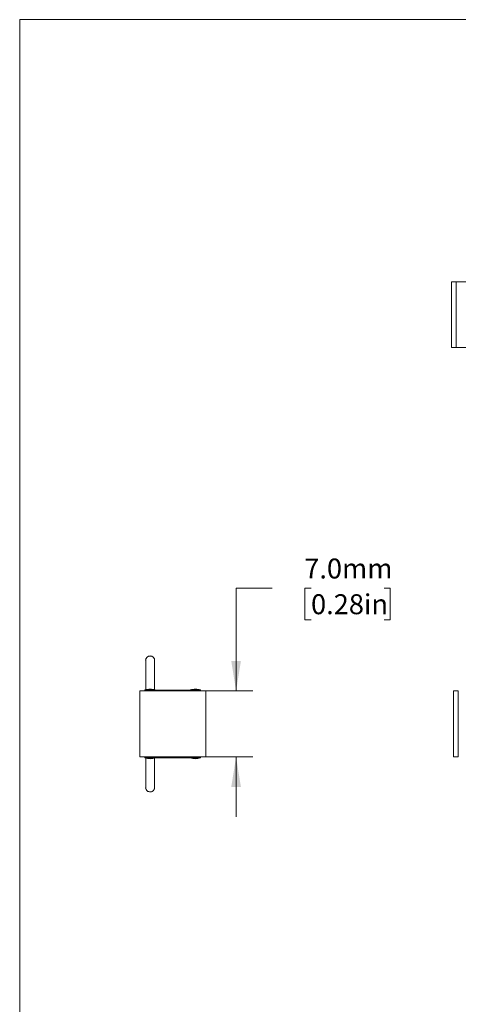
# Model space of a CAD drawing. Units: millimetres. Extents: x 2 to 278, y 1 to 215.
# Drawn here: x 2 to 48, y 110 to 215 of the extents above; entities that cross this region are included whole.
import ezdxf

# ---------------------------------------------------------------- set-up
doc = ezdxf.new("R2010")
doc.units = ezdxf.units.MM
doc.styles.add('SLDTEXTSTYLE0', font='TXT', dxfattribs={"width": 0.75})
doc.dimstyles.new('SLDDIMSTYLE1', dxfattribs={"dimtxt": 2.116667, "dimasz": 3.175, "dimexe": 0, "dimexo": 0.0625, "dimgap": 0.529167, "dimtad": 0, "dimtih": 1, "dimtoh": 1, "dimdec": 1, "dimrnd": 1e-09, "dimzin": 4, "dimdsep": 46, "dimtxsty": 'SLDTEXTSTYLE0', "dimsah": 1, "dimcen": 0.09, "dimadec": 0, "dimazin": 1, "dimtfac": 1, "dimtdec": 1, "dimtmove": 0, "dimatfit": 0, "dimfxl": 1, "dimfrac": 2, "dimtolj": 1, "dimtzin": 12, "dimarcsym": 0})

# ---------------------------------------------------------------- blocks, each defined once
blk = doc.blocks.new('_D_1')
at = {"color": 7, "linetype": 'Continuous', "lineweight": 0}
for p, q in [((28.34, 154.3), (24.53, 154.3)), ((24.53, 154.3), (24.53, 143.41)), ((32.48, 154.3), (31.83, 154.3)), ((31.83, 154.3), (31.83, 150.94)), ((40.23, 154.3), (40.88, 154.3)), ((40.88, 154.3), (40.88, 150.94)), ((31.83, 150.94), (32.48, 150.94)), ((40.88, 150.94), (40.23, 150.94)), ((15.58, 143.41), (26.31, 143.41)), ((15.58, 136.41), (26.31, 136.41)), ((24.53, 136.41), (24.53, 130.06))]:
    blk.add_line(p, q, dxfattribs=at)
for points in [[(24.53, 143.41), (25.04, 146.58), (24.02, 146.58)], [(24.53, 136.41), (24.02, 133.23), (25.04, 133.23)]]:
    blk.add_solid(points, dxfattribs=at)
at = {"color": 7, "linetype": 'Continuous', "lineweight": 0, "char_height": 2.117, "attachment_point": 1, "style": 'SLDTEXTSTYLE0'}
for s, insert in [('7.0mm', (31.76, 157.46)), ('0.28in', (32.48, 153.67))]:
    blk.add_mtext(s, dxfattribs=dict(at, insert=insert))

msp = doc.modelspace()

# ---------------------------------------------------------------- linework, layer by layer
at = {"color": 7, "linetype": 'Continuous', "lineweight": 0}
for p, q in [((1.58, 214.65), (277.99, 214.65)), ((1.58, 214.65), (1.58, 0.9)), ((47.37, 179.84), (47.37, 186.84)), ((47.37, 186.84), (47.87, 186.84)), ((47.87, 186.84), (47.87, 179.84)), ((47.87, 186.84), (49.87, 186.84)), ((47.87, 179.84), (47.87, 186.84)), ((47.37, 179.84), (47.87, 179.84)), ((47.87, 179.84), (49.87, 179.84)), ((15.88, 146.69), (15.88, 146.69)), ((21.31, 143.41), (14.31, 143.41)), ((14.31, 143.41), (14.31, 136.41)), ((14.86, 143.51), (14.86, 143.41)), ((14.86, 143.51), (15.96, 143.51)), ((14.86, 143.41), (15.96, 143.41)), ((15.41, 143.41), (15.41, 143.41)), ((15.42, 143.41), (15.42, 143.41)), ((15.96, 143.41), (15.96, 143.51)), ((19.73, 143.5), (15.96, 143.5)), ((19.66, 143.51), (19.66, 143.41)), ((19.66, 143.41), (19.7, 143.41)), ((19.73, 143.51), (20.76, 143.51)), ((19.77, 143.41), (20.76, 143.41)), ((20.76, 143.41), (20.76, 143.51)), ((21.31, 136.41), (21.31, 143.41)), ((47.6, 136.41), (47.6, 143.41)), ((47.6, 143.41), (48.1, 143.41)), ((48.1, 136.41), (48.1, 143.41)), ((14.31, 136.41), (21.31, 136.41)), ((14.86, 136.41), (14.86, 136.31)), ((14.86, 136.41), (15.96, 136.41)), ((14.86, 136.31), (15.96, 136.31)), ((15.96, 136.31), (15.96, 136.41)), ((15.96, 136.32), (19.73, 136.32)), ((19.66, 136.41), (19.66, 136.31)), ((19.66, 136.41), (19.7, 136.41)), ((19.77, 136.41), (19.7, 136.41)), ((19.73, 136.31), (20.76, 136.31)), ((19.77, 136.41), (20.76, 136.41)), ((20.76, 136.31), (20.76, 136.41)), ((47.6, 136.41), (48.1, 136.41)), ((14.94, 133.12), (14.94, 133.12))]:
    msp.add_line(p, q, dxfattribs=at)
for centre, radius, start, end in [((15.41, 146.65), 0.472, 5.3421, 175.4156), ((15.41, 141.87), 1.73, 90, 108.5866), ((15.41, 141.87), 1.73, 71.4134, 90), ((20.21, 141.87), 1.73, 90, 108.5866), ((20.21, 141.87), 1.73, 71.4134, 90), ((15.41, 137.94), 1.73, 251.4134, 288.5866), ((20.21, 137.94), 1.73, 251.4134, 288.5866), ((15.41, 133.16), 0.472, 184.5861, 354.6257)]:
    msp.add_arc(centre, radius, start, end, dxfattribs=at)
for points, knots in [([(15.88, 146.69), (15.88, 146.71), (15.88, 146.77), (15.85, 146.85), (15.79, 146.96), (15.68, 147.05), (15.52, 147.11), (15.35, 147.12), (15.18, 147.07), (15.05, 146.98), (14.98, 146.87), (14.94, 146.77), (14.94, 146.71), (14.94, 146.7)], [0, 0, 0, 0, 0.043353, 0.12291, 0.197503, 0.312848, 0.426843, 0.545073, 0.661324, 0.773137, 0.87473, 0.962175, 1, 1, 1, 1]), ([(14.94, 146.69), (14.94, 146.68), (14.94, 146.66), (14.94, 146.49), (14.94, 146.19), (14.94, 145.79), (14.94, 145.31), (14.94, 144.76), (14.94, 144.15), (14.94, 143.71), (14.94, 143.48)], [0, 0, 0, 0, 0.1400961, 0.2767135, 0.4072679, 0.5290826, 0.64584, 0.7616168, 0.8790918, 1, 1, 1, 1]), ([(15.88, 143.48), (15.88, 143.65), (15.88, 144.01), (15.88, 144.54), (15.88, 145.06), (15.88, 145.57), (15.88, 146.03), (15.88, 146.41), (15.88, 146.65), (15.88, 146.68), (15.88, 146.69)], [0, 0, 0, 0, 0.091988, 0.191448, 0.297835, 0.411837, 0.536008, 0.67615, 0.832212, 1, 1, 1, 1]), ([(14.94, 136.33), (14.94, 136.16), (14.94, 135.8), (14.94, 135.28), (14.94, 134.75), (14.94, 134.24), (14.94, 133.78), (14.94, 133.41), (14.94, 133.16), (14.94, 133.13), (14.94, 133.12)], [0, 0, 0, 0, 0.091988, 0.191448, 0.297835, 0.411837, 0.536008, 0.67615, 0.832212, 1, 1, 1, 1]), ([(15.88, 133.12), (15.88, 133.13), (15.88, 133.15), (15.88, 133.33), (15.88, 133.62), (15.88, 134.02), (15.88, 134.5), (15.88, 135.05), (15.88, 135.66), (15.88, 136.1), (15.88, 136.33)], [0, 0, 0, 0, 0.1400961, 0.2767135, 0.4072679, 0.5290826, 0.64584, 0.7616168, 0.8790918, 1, 1, 1, 1]), ([(19.7, 136.41), (19.7, 136.39), (19.7, 136.38), (19.7, 136.37), (19.7, 136.36), (19.7, 136.35), (19.7, 136.34), (19.71, 136.34), (19.71, 136.33), (19.71, 136.33), (19.72, 136.32), (19.72, 136.32), (19.72, 136.32), (19.73, 136.32), (19.73, 136.32), (19.73, 136.32), (19.74, 136.32), (19.74, 136.32), (19.74, 136.32), (19.75, 136.33), (19.75, 136.33), (19.75, 136.34), (19.76, 136.34), (19.76, 136.35), (19.76, 136.36), (19.77, 136.37), (19.77, 136.38), (19.77, 136.39), (19.77, 136.39), (19.77, 136.4), (19.77, 136.41)], [0, 0, 0, 0, 0.0000327605, 0.0000327605, 0.0000327605, 0.0000677061, 0.0000677061, 0.0000677061, 0.0000936959, 0.0000936959, 0.0000936959, 0.0001199022, 0.0001199022, 0.0001199022, 0.0001428534, 0.0001428534, 0.0001428534, 0.0001644158, 0.0001644158, 0.0001644158, 0.0001870983, 0.0001870983, 0.0001870983, 0.0002126916, 0.0002126916, 0.0002126916, 0.00024224, 0.00024224, 0.00024224, 0.0002602757, 0.0002602757, 0.0002602757, 0.0002602757]), ([(14.94, 133.12), (14.94, 133.1), (14.94, 133.04), (14.98, 132.94), (15.06, 132.83), (15.18, 132.74), (15.32, 132.7), (15.44, 132.69), (15.56, 132.71), (15.68, 132.77), (15.78, 132.85), (15.85, 132.95), (15.87, 133.03), (15.88, 133.07)], [0, 0, 0, 0, 0.046002, 0.138276, 0.243124, 0.353128, 0.467071, 0.54039, 0.626034, 0.720333, 0.817852, 0.912668, 1, 1, 1, 1])]:
    msp.add_open_spline(points, degree=3, knots=knots, dxfattribs=at)

# ---------------------------------------------------------------- dimensions: what is measured, and where the dimension line sits
dim = msp.add_linear_dim(base=(24.53, 136.41), p1=(14.31, 143.41), p2=(14.31, 136.41), angle=90, dimstyle='SLDDIMSTYLE1', dxfattribs=at)
dim.commit()
dim.dimension.update_dxf_attribs({"geometry": '_D_1', "text_midpoint": (24.53, 154.3), "dimtype": 160})

doc.saveas('drawing.dxf')
